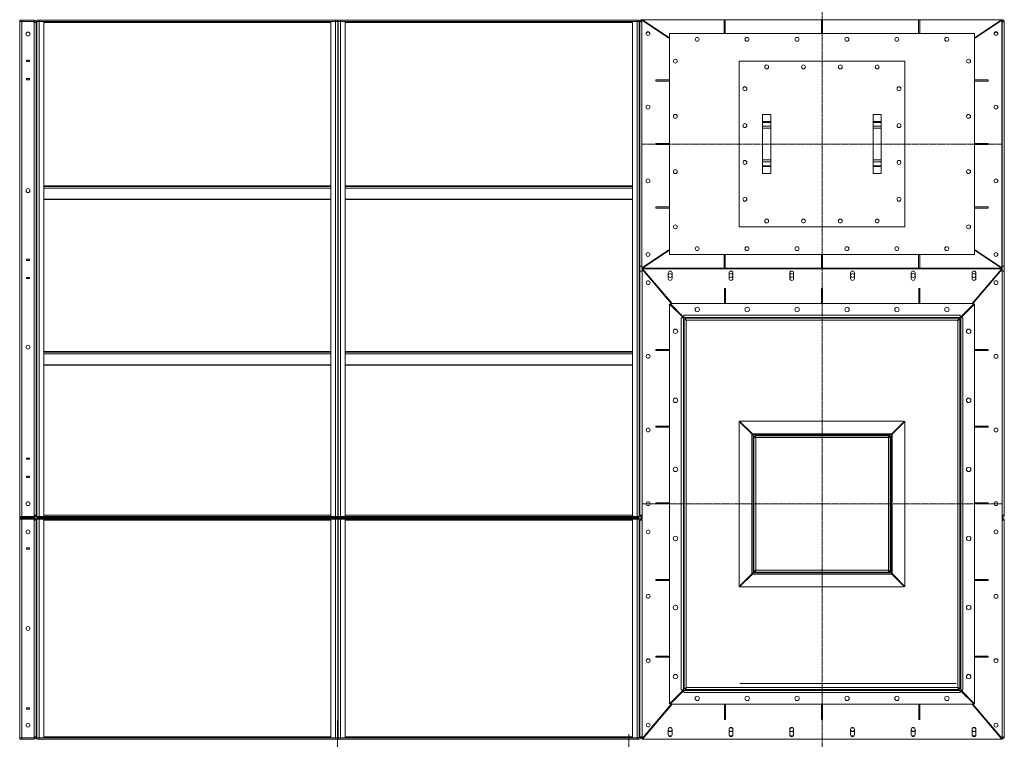
# Model space of a CAD drawing. Units: millimetres. Extents: x 0 to 29726, y -7 to 21000.
# Drawn here: x 4079 to 7645, y 12616 to 15221 of the extents above; entities that cross this region are included whole.
import ezdxf

# ---------------------------------------------------------------- set-up
doc = ezdxf.new("R2010")
doc.units = ezdxf.units.MM
doc.linetypes.add('K5LT_AXLED', pattern=[16, 11.5, -1.5, 1.5, -1.5])
doc.linetypes.add('K5LT_THIN', pattern=[0])
doc.layers.add('Системный слой (1)', color=7, linetype='Continuous', true_color=0x909090)

msp = doc.modelspace()

# ---------------------------------------------------------------- linework, layer by layer
at = {"layer": 'Системный слой (1)', "color": 30, "linetype": 'K5LT_AXLED', "lineweight": 18, "true_color": 0xff8000}
for p, q in [((6984.9, 12517.1), (6984.9, 17033.1)), ((6332.4, 14770.7), (7636.4, 14770.7)), ((6332.9, 13468.1), (7636.9, 13468.1)), ((5229.5, 9959.7), (5229.5, 12682.7)), ((6284.9, 8975.1), (6284.9, 12635.1))]:
    msp.add_line(p, q, dxfattribs=at)
at = {"layer": 'Системный слой (1)', "color": 7, "linetype": 'K5LT_THIN', "lineweight": 18}
for p, q in [((4078.9, 15219.1), (4078.9, 15215.1)), ((4078.9, 15219.1), (4086.9, 15219.1)), ((4078.9, 15215.1), (4086.9, 15215.1)), ((4078.9, 13423.1), (4078.9, 15215.1)), ((4086.9, 15215.1), (4078.9, 15215.1)), ((4086.9, 15219.1), (4086.9, 15215.1)), ((4130.9, 15219.1), (4086.9, 15219.1)), ((4086.9, 15215.1), (4086.9, 13423.1)), ((4130.9, 15215.1), (4086.9, 15215.1)), ((4130.9, 15219.1), (4130.9, 15215.1)), ((4130.9, 15211.1), (4130.9, 15215.1)), ((4138.9, 15211.1), (4130.9, 15211.1)), ((4130.9, 13427.1), (4130.9, 15211.1)), ((4138.9, 13427.1), (4138.9, 15211.1)), ((4140.9, 15219.1), (4148.9, 15219.1)), ((4140.9, 15215.1), (4140.9, 15219.1)), ((4140.9, 13423.1), (4140.9, 15215.1)), ((4140.9, 15215.1), (4148.9, 15215.1)), ((4148.9, 15215.1), (4140.9, 15215.1)), ((4148.9, 15219.1), (5222.9, 15219.1)), ((4148.9, 15215.1), (4148.9, 15219.1)), ((4148.9, 15215.1), (4165.9, 15215.1)), ((4148.9, 13423.1), (4148.9, 15215.1)), ((4148.9, 15215.1), (5222.9, 15215.1)), ((4165.9, 13423.1), (4165.9, 15215.1)), ((5205.9, 15211.1), (4165.9, 15211.1)), ((5205.9, 13423.1), (5205.9, 15215.1)), ((5205.9, 15215.1), (5222.9, 15215.1)), ((5222.9, 15219.1), (5230.9, 15219.1)), ((5222.9, 15215.1), (5222.9, 15219.1)), ((5222.9, 15215.1), (5230.9, 15215.1)), ((5230.9, 15215.1), (5222.9, 15215.1)), ((5222.9, 13423.1), (5222.9, 15215.1)), ((5230.9, 15215.1), (5230.9, 15219.1)), ((5230.9, 13423.1), (5230.9, 15215.1)), ((5232.9, 15215.1), (5232.9, 15219.1)), ((5232.9, 15219.1), (5240.9, 15219.1)), ((5240.9, 15215.1), (5232.9, 15215.1)), ((5232.9, 13423.1), (5232.9, 15215.1)), ((5232.9, 15215.1), (5240.9, 15215.1)), ((5232.9, 15211.1), (5232.9, 15215.1)), ((5232.9, 13427.1), (5232.9, 15211.1)), ((5240.9, 15219.1), (6314.9, 15219.1)), ((5240.9, 15215.1), (5240.9, 15219.1)), ((5240.9, 15215.1), (6314.9, 15215.1)), ((5240.9, 13423.1), (5240.9, 15215.1)), ((5240.9, 15215.1), (5257.9, 15215.1)), ((5257.9, 13423.1), (5257.9, 15215.1)), ((6297.9, 15211.1), (5257.9, 15211.1)), ((6297.9, 15215.1), (6314.9, 15215.1)), ((6297.9, 13423.1), (6297.9, 15215.1)), ((6314.9, 15215.1), (6314.9, 15219.1)), ((6314.9, 15219.1), (6322.9, 15219.1)), ((6314.9, 13423.1), (6314.9, 15215.1)), ((6314.9, 15215.1), (6322.9, 15215.1)), ((6322.9, 15215.1), (6314.9, 15215.1)), ((6322.9, 15215.1), (6322.9, 15219.1)), ((6322.9, 13423.1), (6322.9, 15215.1)), ((6324.4, 15213.1), (6324.4, 14329.1)), ((6332.4, 15213.1), (6324.4, 15213.1)), ((6332.4, 15221.1), (6332.4, 15219.9)), ((6332.4, 15221.1), (6334.2, 15221.1)), ((6332.4, 15219.9), (6432.4, 15153.2)), ((6332.4, 14322.3), (6332.4, 15219.9)), ((6432.4, 15155.6), (6334.2, 15221.1)), ((6334.2, 15221.1), (6630.4, 15221.1)), ((6340.2, 15217.1), (6336.6, 15217.1)), ((6336.6, 15217.1), (6340.2, 15217.1)), ((6376.4, 15192.9), (6376.4, 15190.5)), ((6630.4, 15221.1), (6634.4, 15221.1)), ((6630.4, 15221.1), (6630.4, 15171.1)), ((6634.4, 15221.1), (6634.4, 15171.1)), ((6634.4, 15221.1), (6982.4, 15221.1)), ((6982.4, 15221.1), (6986.4, 15221.1)), ((6982.4, 15221.1), (6982.4, 15171.1)), ((6986.4, 15221.1), (6986.4, 15171.1)), ((6986.4, 15221.1), (7334.4, 15221.1)), ((7334.4, 15221.1), (7338.4, 15221.1)), ((7334.4, 15221.1), (7334.4, 15171.1)), ((7338.4, 15221.1), (7338.4, 15171.1)), ((7338.4, 15221.1), (7634.6, 15221.1)), ((7634.6, 15221.1), (7536.4, 15155.6)), ((7636.4, 15219.9), (7536.4, 15153.2)), ((7592.9, 15193.2), (7592.9, 15190.8)), ((7632.2, 15217.1), (7628.6, 15217.1)), ((7628.6, 15217.1), (7632.2, 15217.1)), ((7636.9, 15221.1), (7634.6, 15221.1)), ((7636.4, 14322.3), (7636.4, 15219.9)), ((7636.9, 15217.1), (7636.4, 15217.1)), ((7636.4, 15217.1), (7636.9, 15217.1)), ((7636.9, 15221.1), (7636.9, 15217.1)), ((7636.9, 15217.1), (7636.9, 15213.1)), ((7636.9, 14329.1), (7636.9, 15213.1)), ((7636.9, 15213.1), (7644.9, 15213.1)), ((7644.9, 15213.1), (7644.9, 14329.1)), ((7644.9, 13427.1), (7644.9, 15211.1)), ((6384.4, 15185.2), (6384.4, 15187.6)), ((6384.9, 15187.3), (6384.9, 15184.9)), ((7536.4, 15171.1), (6432.4, 15171.1)), ((6432.4, 15171.1), (6432.4, 14371.1)), ((7536.4, 14371.1), (7536.4, 15171.1)), ((7584.9, 15187.9), (7584.9, 15185.5)), ((7584.9, 15185.5), (7584.9, 15187.9)), ((4140.9, 15118.1), (4138.9, 15118.1)), ((4103.6, 15074.3), (4103.6, 15069.8)), ((4114.1, 15074.3), (4103.6, 15074.3)), ((4103.6, 15069.8), (4114.1, 15069.8)), ((4103.9, 15074.3), (4103.9, 15069.8)), ((4104.2, 15074.3), (4104.2, 15069.8)), ((4114.1, 15069.8), (4114.1, 15074.3)), ((7284.4, 15071.1), (6684.4, 15071.1)), ((6684.4, 15071.1), (6684.4, 14471.1)), ((7284.4, 14471.1), (7284.4, 15071.1)), ((4114.1, 15008.3), (4103.6, 15008.3)), ((4103.6, 15008.3), (4103.6, 15003.8)), ((4103.6, 15003.8), (4114.1, 15003.8)), ((4103.9, 15008.3), (4103.9, 15003.8)), ((4104.2, 15008.3), (4104.2, 15003.8)), ((4114.1, 15003.8), (4114.1, 15008.3)), ((6382.4, 15003.1), (6382.4, 14999.1)), ((6382.4, 15003.1), (6432.4, 15003.1)), ((6382.4, 14999.1), (6432.4, 14999.1)), ((7586.4, 15003.1), (7536.4, 15003.1)), ((7586.4, 14999.1), (7536.4, 14999.1)), ((7586.4, 15003.1), (7586.4, 14999.1)), ((6769.4, 14853), (6769.4, 14878.4)), ((6769.4, 14878.4), (6799.4, 14878.4)), ((6799.4, 14853), (6799.4, 14878.4)), ((7169.4, 14853), (7169.4, 14878.4)), ((7199.4, 14878.4), (7169.4, 14878.4)), ((7199.4, 14853), (7199.4, 14878.4)), ((6769.4, 14849.5), (6769.4, 14853)), ((6769.4, 14853), (6799.4, 14853)), ((6769.4, 14835.7), (6769.4, 14849.5)), ((6769.4, 14849.5), (6799.4, 14849.5)), ((6769.4, 14828.7), (6769.4, 14835.7)), ((6769.4, 14835.7), (6799.4, 14835.7)), ((6799.4, 14849.5), (6799.4, 14853)), ((6799.4, 14835.7), (6799.4, 14849.5)), ((6799.4, 14828.7), (6799.4, 14835.7)), ((7169.4, 14849.5), (7169.4, 14853)), ((7199.4, 14853), (7169.4, 14853)), ((7169.4, 14835.7), (7169.4, 14849.5)), ((7199.4, 14849.5), (7169.4, 14849.5)), ((7169.4, 14828.7), (7169.4, 14835.7)), ((7199.4, 14835.7), (7169.4, 14835.7)), ((7199.4, 14849.5), (7199.4, 14853)), ((7199.4, 14835.7), (7199.4, 14849.5)), ((7199.4, 14828.7), (7199.4, 14835.7)), ((6769.4, 14713.4), (6769.4, 14828.7)), ((6769.4, 14828.7), (6799.4, 14828.7)), ((6799.4, 14713.4), (6799.4, 14828.7)), ((7169.4, 14713.4), (7169.4, 14828.7)), ((7199.4, 14828.7), (7169.4, 14828.7)), ((7199.4, 14713.4), (7199.4, 14828.7)), ((6382.4, 14773.1), (6382.4, 14769.1)), ((6382.4, 14773.1), (6432.4, 14773.1)), ((6382.4, 14769.1), (6432.4, 14769.1)), ((7586.4, 14773.1), (7536.4, 14773.1)), ((7586.4, 14769.1), (7536.4, 14769.1)), ((7586.4, 14773.1), (7586.4, 14769.1)), ((6769.4, 14706.4), (6769.4, 14713.4)), ((6769.4, 14713.4), (6799.4, 14713.4)), ((6769.4, 14692.6), (6769.4, 14706.4)), ((6769.4, 14706.4), (6799.4, 14706.4)), ((6769.4, 14689.1), (6769.4, 14692.6)), ((6769.4, 14692.6), (6799.4, 14692.6)), ((6799.4, 14706.4), (6799.4, 14713.4)), ((6799.4, 14692.6), (6799.4, 14706.4)), ((6799.4, 14689.1), (6799.4, 14692.6)), ((7169.4, 14706.4), (7169.4, 14713.4)), ((7199.4, 14713.4), (7169.4, 14713.4)), ((7169.4, 14692.6), (7169.4, 14706.4)), ((7199.4, 14706.4), (7169.4, 14706.4)), ((7169.4, 14689.1), (7169.4, 14692.6)), ((7199.4, 14692.6), (7169.4, 14692.6)), ((7199.4, 14706.4), (7199.4, 14713.4)), ((7199.4, 14692.6), (7199.4, 14706.4)), ((7199.4, 14689.1), (7199.4, 14692.6)), ((6769.4, 14663.7), (6769.4, 14689.1)), ((6769.4, 14689.1), (6799.4, 14689.1)), ((6769.4, 14663.7), (6799.4, 14663.7)), ((6799.4, 14663.7), (6799.4, 14689.1)), ((7169.4, 14663.7), (7169.4, 14689.1)), ((7199.4, 14689.1), (7169.4, 14689.1)), ((7199.4, 14663.7), (7169.4, 14663.7)), ((7199.4, 14663.7), (7199.4, 14689.1)), ((5205.9, 14619.9), (4165.9, 14619.9)), ((5205.9, 14618.7), (4165.9, 14618.7)), ((5205.9, 14616.9), (4165.9, 14616.9)), ((5205.9, 14611.4), (4165.9, 14611.4)), ((6297.9, 14619.9), (5257.9, 14619.9)), ((6297.9, 14618.7), (5257.9, 14618.7)), ((6297.9, 14616.9), (5257.9, 14616.9)), ((6297.9, 14611.4), (5257.9, 14611.4)), ((5205.9, 14571.7), (4165.9, 14571.7)), ((5205.9, 14569.9), (4165.9, 14569.9)), ((6297.9, 14571.7), (5257.9, 14571.7)), ((6297.9, 14569.9), (5257.9, 14569.9)), ((6382.4, 14543.1), (6382.4, 14539.1)), ((6382.4, 14543.1), (6432.4, 14543.1)), ((6382.4, 14539.1), (6432.4, 14539.1)), ((7586.4, 14543.1), (7536.4, 14543.1)), ((7586.4, 14539.1), (7536.4, 14539.1)), ((7586.4, 14543.1), (7586.4, 14539.1)), ((6684.4, 14471.1), (7284.4, 14471.1)), ((6432.4, 14388.9), (6332.4, 14322.3)), ((6432.4, 14386.5), (6334.2, 14321.1)), ((6432.4, 14371.1), (7536.4, 14371.1)), ((6630.4, 14321.1), (6630.4, 14371.1)), ((6634.4, 14321.1), (6634.4, 14371.1)), ((6982.4, 14321.1), (6982.4, 14371.1)), ((6986.4, 14321.1), (6986.4, 14371.1)), ((7334.4, 14321.1), (7334.4, 14371.1)), ((7338.4, 14321.1), (7338.4, 14371.1)), ((7536.4, 14388.9), (7636.4, 14322.3)), ((7634.6, 14321.1), (7536.4, 14386.5)), ((4103.6, 14354.3), (4103.6, 14349.8)), ((4114.1, 14354.3), (4103.6, 14354.3)), ((4103.6, 14349.8), (4114.1, 14349.8)), ((4103.9, 14354.3), (4103.9, 14349.8)), ((4104.2, 14354.3), (4104.2, 14349.8)), ((4114.1, 14349.8), (4114.1, 14354.3)), ((6376.4, 14351.6), (6376.4, 14349.2)), ((6384.4, 14354.5), (6384.4, 14356.9)), ((6384.9, 14357.2), (6384.9, 14354.8)), ((7584.9, 14356.6), (7584.9, 14354.2)), ((7584.9, 14354.2), (7584.9, 14356.6)), ((7592.9, 14351.3), (7592.9, 14348.9)), ((6324.4, 14329.1), (6332.4, 14329.1)), ((6324.9, 13427.1), (6324.9, 14326.3)), ((6324.9, 13427.1), (6324.9, 14311.1)), ((6324.9, 14311.1), (6332.9, 14311.1)), ((6332.4, 14321.1), (6332.4, 14322.3)), ((6334.2, 14321.1), (6332.4, 14321.1)), ((6332.9, 14319.1), (6332.9, 14321.1)), ((6332.9, 14319.1), (6332.9, 14317.5)), ((6334.2, 14319.1), (6332.9, 14319.1)), ((6332.9, 12618.6), (6332.9, 14317.5)), ((6332.9, 14317.5), (6438.9, 14193.1)), ((6334.2, 14321.1), (6630.4, 14321.1)), ((6334.2, 14319.1), (6441.6, 14193.1)), ((7635.6, 14319.1), (6334.2, 14319.1)), ((6335, 14315.1), (6337.6, 14315.1)), ((6337.6, 14315.1), (6335, 14315.1)), ((6336.6, 14325.1), (6340.2, 14325.1)), ((6340.2, 14325.1), (6336.6, 14325.1)), ((6376.9, 14319.1), (6376.9, 14321.1)), ((6384.9, 14321.1), (6384.9, 14319.1)), ((6427.9, 14304.1), (6427.9, 14284.1)), ((6441.9, 14284.1), (6441.9, 14304.1)), ((6634.4, 14321.1), (6630.4, 14321.1)), ((6634.4, 14321.1), (6982.4, 14321.1)), ((6647.9, 14304.1), (6647.9, 14284.1)), ((6661.9, 14284.1), (6661.9, 14304.1)), ((6867.9, 14304.1), (6867.9, 14284.1)), ((6881.9, 14284.1), (6881.9, 14304.1)), ((6986.4, 14321.1), (6982.4, 14321.1)), ((6986.4, 14321.1), (7334.4, 14321.1)), ((7087.9, 14304.1), (7087.9, 14284.1)), ((7101.9, 14284.1), (7101.9, 14304.1)), ((7307.9, 14304.1), (7307.9, 14284.1)), ((7321.9, 14284.1), (7321.9, 14304.1)), ((7338.4, 14321.1), (7334.4, 14321.1)), ((7338.4, 14321.1), (7634.6, 14321.1)), ((7527.9, 14304.1), (7527.9, 14284.1)), ((7528.2, 14193.1), (7635.6, 14319.1)), ((7636.9, 14317.5), (7530.8, 14193.1)), ((7541.9, 14284.1), (7541.9, 14304.1)), ((7584.9, 14319.1), (7584.9, 14321.1)), ((7592.9, 14319.1), (7592.9, 14321.1)), ((7628.6, 14325.1), (7632.2, 14325.1)), ((7632.2, 14325.1), (7628.6, 14325.1)), ((7634.8, 14315.1), (7632.2, 14315.1)), ((7632.2, 14315.1), (7634.8, 14315.1)), ((7634.6, 14321.1), (7636.9, 14321.1)), ((7635.6, 14319.1), (7636.9, 14319.1)), ((7636.4, 14325.1), (7636.9, 14325.1)), ((7636.9, 14325.1), (7636.4, 14325.1)), ((7636.9, 14329.1), (7636.9, 14325.1)), ((7644.9, 14329.1), (7636.9, 14329.1)), ((7636.9, 14321.1), (7636.9, 14325.1)), ((7636.9, 14319.1), (7636.9, 14321.1)), ((7636.9, 14319.1), (7636.9, 14317.5)), ((7636.9, 12618.6), (7636.9, 14317.5)), ((7644.9, 14311.1), (7636.9, 14311.1)), ((7644.9, 13427.1), (7644.9, 14311.1)), ((4114.1, 14288.3), (4103.6, 14288.3)), ((4103.6, 14288.3), (4103.6, 14283.8)), ((4103.6, 14283.8), (4114.1, 14283.8)), ((4103.9, 14288.3), (4103.9, 14283.8)), ((4104.2, 14288.3), (4104.2, 14283.8)), ((4114.1, 14283.8), (4114.1, 14288.3)), ((6376.9, 14265.9), (6376.9, 14269)), ((7592.9, 14265.9), (7592.9, 14269)), ((6384.9, 14259.6), (6384.9, 14256.5)), ((6384.9, 14259.6), (6384.9, 14256.5)), ((6634.9, 14248.1), (6630.9, 14248.1)), ((6630.9, 14248.1), (6630.9, 14193.1)), ((6634.9, 14248.1), (6634.9, 14193.1)), ((6986.9, 14248.1), (6982.9, 14248.1)), ((6982.9, 14248.1), (6982.9, 14193.1)), ((6986.9, 14248.1), (6986.9, 14193.1)), ((7338.9, 14248.1), (7334.9, 14248.1)), ((7334.9, 14248.1), (7334.9, 14193.1)), ((7338.9, 14248.1), (7338.9, 14193.1)), ((7584.9, 14259.6), (7584.9, 14256.5)), ((7584.9, 14259.6), (7584.9, 14256.5)), ((6434.2, 14193.1), (7535.6, 14193.1)), ((6484.2, 14143.1), (6434.2, 14193.1)), ((7535.6, 14193.1), (7485.6, 14143.1)), ((6432.9, 14191.5), (6432.9, 12744.6)), ((6482.9, 14141.5), (6432.9, 14191.5)), ((6466.4, 14160.8), (6482.9, 14141.5)), ((7486.9, 14141.5), (7536.9, 14191.5)), ((7503.4, 14160.8), (7486.9, 14141.5)), ((7536.9, 14191.5), (7536.9, 12744.6)), ((6474.9, 14141.3), (6474.9, 14141.5)), ((6474.9, 14141.5), (6482.9, 14141.5)), ((6482.9, 14141.3), (6474.9, 14141.3)), ((6474.9, 12794.8), (6474.9, 14141.3)), ((6482.9, 14141.3), (6482.9, 12794.8)), ((6484.4, 14151.1), (6484.2, 14151.1)), ((6484.2, 14151.1), (6484.2, 14143.1)), ((6484.4, 14143.1), (6484.4, 14151.1)), ((7485.4, 14151.1), (6484.4, 14151.1)), ((7485.4, 14143.1), (6484.4, 14143.1)), ((6484.4, 14143.1), (7485.4, 14143.1)), ((6485.9, 12799.1), (6485.9, 14137.1)), ((6491.2, 14134), (6485.9, 14137.1)), ((6485.9, 14137.1), (6488.9, 14137.1)), ((6488.9, 14140.1), (7480.9, 14140.1)), ((6488.9, 14140.1), (6491.9, 14134.7)), ((6488.9, 14137.1), (6488.9, 14140.1)), ((6488.9, 14137.1), (6491.9, 14134)), ((6491.9, 14134), (6488.9, 14137.1)), ((6491.1, 14133), (6491.2, 14134)), ((6492.4, 14132.4), (6491.1, 14133)), ((6491.2, 14134), (6491.9, 14134)), ((6491.8, 14133.2), (6491.9, 14134)), ((6492.5, 14132.4), (6491.8, 14133.2)), ((6491.9, 14134.7), (6493, 14134.8)), ((6491.9, 14134.7), (6491.9, 14134)), ((6491.9, 14134), (6493.2, 14133.9)), ((6492.9, 14132.5), (6492.4, 14132.4)), ((6492.9, 14132.5), (6492.9, 12803.6)), ((6493, 14134.8), (6493.5, 14133.6)), ((6493.2, 14133.9), (6493.5, 14133.4)), ((6493.5, 14133.6), (6493.4, 14133.1)), ((7476.3, 14133.1), (6493.4, 14133.1)), ((7476.2, 14133.6), (7476.9, 14134.9)), ((7476.3, 14133.1), (7476.2, 14133.6)), ((7476.3, 14133.4), (7477, 14134.1)), ((7476.9, 14134.9), (7477.8, 14134.7)), ((7476.9, 12803.6), (7476.9, 14132.5)), ((7477.4, 14132.4), (7476.9, 14132.5)), ((7477, 14134.1), (7477.8, 14134)), ((7477.7, 14132.7), (7477.3, 14132.4)), ((7478.6, 14133), (7477.4, 14132.4)), ((7477.8, 14134), (7477.7, 14132.7)), ((7477.8, 14134.7), (7480.9, 14140.1)), ((7477.8, 14134), (7480.9, 14137.1)), ((7480.9, 14137.1), (7477.8, 14134)), ((7477.8, 14134.7), (7477.8, 14134)), ((7478.5, 14134), (7477.8, 14134)), ((7483.9, 14137.1), (7478.5, 14134)), ((7478.5, 14134), (7478.6, 14133)), ((7480.9, 14140.1), (7480.9, 14137.1)), ((7480.9, 14137.1), (7483.9, 14137.1)), ((7483.9, 14137.1), (7483.9, 12799.1)), ((7485.4, 14151.1), (7485.4, 14143.1)), ((7485.6, 14151.1), (7485.4, 14151.1)), ((7485.6, 14143.1), (7485.6, 14151.1)), ((7494.9, 14141.5), (7486.9, 14141.5)), ((7486.9, 12794.8), (7486.9, 14141.3)), ((7486.9, 14141.3), (7494.9, 14141.3)), ((7486.9, 14141.3), (7486.9, 12794.8)), ((7494.9, 14141.3), (7494.9, 14141.5)), ((7494.9, 12794.8), (7494.9, 14141.3)), ((4165.9, 14019.9), (5205.9, 14019.9)), ((4165.9, 14018.7), (5205.9, 14018.7)), ((4165.9, 14016.9), (5205.9, 14016.9)), ((5257.9, 14019.9), (6297.9, 14019.9)), ((5257.9, 14018.7), (6297.9, 14018.7)), ((5257.9, 14016.9), (6297.9, 14016.9)), ((6382.9, 14027.1), (6382.9, 14023.1)), ((6382.9, 14027.1), (6432.9, 14027.1)), ((6382.9, 14023.1), (6432.9, 14023.1)), ((7586.9, 14027.1), (7536.9, 14027.1)), ((7586.9, 14023.1), (7536.9, 14023.1)), ((7586.9, 14023.1), (7586.9, 14027.1)), ((4165.9, 14011.4), (5205.9, 14011.4)), ((5257.9, 14011.4), (6297.9, 14011.4)), ((4165.9, 13971.7), (5205.9, 13971.7)), ((4165.9, 13969.9), (5205.9, 13969.9)), ((5257.9, 13971.7), (6297.9, 13971.7)), ((5257.9, 13969.9), (6297.9, 13969.9)), ((6684.9, 13169.5), (6684.9, 13766.6)), ((6732.5, 13719.1), (6684.9, 13766.6)), ((7283.5, 13768.1), (6686.3, 13768.1)), ((6733.9, 13720.5), (6686.3, 13768.1)), ((7283.5, 13768.1), (7235.9, 13720.5)), ((7237.3, 13719.1), (7284.9, 13766.6)), ((7284.9, 13169.5), (7284.9, 13766.6)), ((6382.9, 13749.6), (6382.9, 13745.6)), ((6382.9, 13749.6), (6432.9, 13749.6)), ((6382.9, 13745.6), (6432.9, 13745.6)), ((7586.9, 13749.6), (7536.9, 13749.6)), ((7586.9, 13745.6), (7536.9, 13745.6)), ((7586.9, 13745.6), (7586.9, 13749.6)), ((6730.9, 13718.1), (6730.9, 13719.1)), ((6730.9, 13719.1), (6732.5, 13719.1)), ((6730.9, 13718.1), (6734.9, 13718.1)), ((6730.9, 13218.1), (6730.9, 13718.1)), ((6734.9, 13720.1), (6732.9, 13720.1)), ((6732.9, 13720.1), (6732.9, 13718.1)), ((6734.9, 13722.1), (6733.9, 13722.1)), ((6733.9, 13722.1), (6733.9, 13720.5)), ((6734.9, 13722.1), (6734.9, 13718.1)), ((7234.9, 13722.1), (6734.9, 13722.1)), ((6734.9, 13718.1), (6734.9, 13218.1)), ((6734.9, 13718.1), (6734.9, 13218.1)), ((6734.9, 13718.1), (7234.9, 13718.1)), ((6737.9, 13224.1), (6737.9, 13712.1)), ((6743.2, 13709), (6737.9, 13712.1)), ((6737.9, 13712.1), (6740.9, 13712.1)), ((6740.9, 13715.1), (7228.9, 13715.1)), ((6740.9, 13715.1), (6743.9, 13709.7)), ((6740.9, 13712.1), (6740.9, 13715.1)), ((6740.9, 13712.1), (6743.9, 13709)), ((6743.9, 13709), (6740.9, 13712.1)), ((6743.1, 13708), (6743.2, 13709)), ((6744.4, 13707.4), (6743.1, 13708)), ((6743.2, 13709), (6743.9, 13709)), ((6743.8, 13708.2), (6743.9, 13709)), ((6744.5, 13707.4), (6743.8, 13708.2)), ((6743.9, 13709.7), (6745, 13709.8)), ((6743.9, 13709.7), (6743.9, 13709)), ((6743.9, 13709), (6745.2, 13708.9)), ((6744.9, 13707.5), (6744.4, 13707.4)), ((6744.9, 13707.5), (6744.9, 13228.6)), ((6745, 13709.8), (6745.5, 13708.6)), ((6745.2, 13708.9), (6745.5, 13708.4)), ((6745.5, 13708.6), (6745.4, 13708.1)), ((7224.3, 13708.1), (6745.4, 13708.1)), ((7224.2, 13708.6), (7224.9, 13709.9)), ((7224.3, 13708.1), (7224.2, 13708.6)), ((7224.3, 13708.4), (7225, 13709.1)), ((7224.9, 13709.9), (7225.8, 13709.7)), ((7224.9, 13228.6), (7224.9, 13707.5)), ((7225.4, 13707.4), (7224.9, 13707.5)), ((7225, 13709.1), (7225.8, 13709)), ((7225.7, 13707.7), (7225.3, 13707.4)), ((7226.6, 13708), (7225.4, 13707.4)), ((7225.8, 13709), (7225.7, 13707.7)), ((7225.8, 13709.7), (7228.9, 13715.1)), ((7225.8, 13709), (7228.9, 13712.1)), ((7228.9, 13712.1), (7225.8, 13709)), ((7225.8, 13709.7), (7225.8, 13709)), ((7226.5, 13709), (7225.8, 13709)), ((7231.9, 13712.1), (7226.5, 13709)), ((7226.5, 13709), (7226.6, 13708)), ((7228.9, 13715.1), (7228.9, 13712.1)), ((7228.9, 13712.1), (7231.9, 13712.1)), ((7231.9, 13712.1), (7231.9, 13224.1)), ((7234.9, 13718.1), (7234.9, 13722.1)), ((7235.9, 13722.1), (7234.9, 13722.1)), ((7236.9, 13720.1), (7234.9, 13720.1)), ((7238.9, 13718.1), (7234.9, 13718.1)), ((7234.9, 13718.1), (7234.9, 13218.1)), ((7235.9, 13720.5), (7235.9, 13722.1)), ((7236.9, 13718.1), (7236.9, 13720.1)), ((7238.9, 13719.1), (7237.3, 13719.1)), ((7238.9, 13718.1), (7238.9, 13719.1)), ((7238.9, 13218.1), (7238.9, 13718.1)), ((4103.6, 13634.3), (4103.6, 13629.8)), ((4114.1, 13634.3), (4103.6, 13634.3)), ((4103.6, 13629.8), (4114.1, 13629.8)), ((4103.9, 13634.3), (4103.9, 13629.8)), ((4104.2, 13634.3), (4104.2, 13629.8)), ((4114.1, 13629.8), (4114.1, 13634.3)), ((4114.1, 13568.3), (4103.6, 13568.3)), ((4103.6, 13568.3), (4103.6, 13563.8)), ((4103.6, 13563.8), (4114.1, 13563.8)), ((4103.9, 13568.3), (4103.9, 13563.8)), ((4104.2, 13568.3), (4104.2, 13563.8)), ((4114.1, 13563.8), (4114.1, 13568.3)), ((4138.9, 13520.1), (4140.9, 13520.1)), ((6382.9, 13472.1), (6382.9, 13468.1)), ((6382.9, 13472.1), (6432.9, 13472.1)), ((6382.9, 13468.1), (6432.9, 13468.1)), ((7586.9, 13472.1), (7536.9, 13472.1)), ((7586.9, 13468.1), (7536.9, 13468.1)), ((7586.9, 13468.1), (7586.9, 13472.1)), ((4078.9, 13423.1), (4086.9, 13423.1)), ((4078.9, 13419.1), (4078.9, 13423.1)), ((4086.9, 13423.1), (4078.9, 13423.1)), ((4086.9, 13419.1), (4078.9, 13419.1)), ((4078.9, 13417.1), (4078.9, 13413.1)), ((4078.9, 13417.1), (4086.9, 13417.1)), ((4086.9, 13413.1), (4078.9, 13413.1)), ((4078.9, 12621.1), (4078.9, 13413.1)), ((4078.9, 13413.1), (4086.9, 13413.1)), ((4078.9, 13413.1), (4078.9, 12621.1)), ((4086.9, 13419.1), (4086.9, 13423.1)), ((4086.9, 13423.1), (4130.9, 13423.1)), ((4086.9, 13423.1), (4130.9, 13423.1)), ((4086.9, 13419.1), (4130.9, 13419.1)), ((4130.9, 13417.1), (4086.9, 13417.1)), ((4086.9, 13417.1), (4086.9, 13413.1)), ((4130.9, 13413.1), (4086.9, 13413.1)), ((4086.9, 13413.1), (4086.9, 12621.1)), ((4130.9, 13423.1), (4130.9, 13427.1)), ((4138.9, 13427.1), (4130.9, 13427.1)), ((4130.9, 13419.1), (4130.9, 13423.1)), ((4130.9, 13417.1), (4130.9, 13413.1)), ((4130.9, 13409.1), (4130.9, 13413.1)), ((4130.9, 12625.1), (4130.9, 13409.1)), ((4138.9, 13409.1), (4130.9, 13409.1)), ((4138.9, 12625.1), (4138.9, 13409.1)), ((4140.9, 13423.1), (4140.9, 13419.1)), ((4140.9, 13423.1), (4148.9, 13423.1)), ((4140.9, 13423.1), (4148.9, 13423.1)), ((4148.9, 13419.1), (4140.9, 13419.1)), ((4140.9, 13417.1), (4148.9, 13417.1)), ((4140.9, 13413.1), (4140.9, 13417.1)), ((4148.9, 13413.1), (4140.9, 13413.1)), ((4140.9, 12621.1), (4140.9, 13413.1)), ((4140.9, 13413.1), (4148.9, 13413.1)), ((5222.9, 13423.1), (4148.9, 13423.1)), ((4148.9, 13423.1), (4165.9, 13423.1)), ((4148.9, 13423.1), (4148.9, 13419.1)), ((5222.9, 13419.1), (4148.9, 13419.1)), ((4148.9, 13413.1), (4148.9, 13417.1)), ((4148.9, 13417.1), (5222.9, 13417.1)), ((4148.9, 12621.1), (4148.9, 13413.1)), ((4148.9, 13413.1), (4165.9, 13413.1)), ((4148.9, 13413.1), (5222.9, 13413.1)), ((4165.9, 13427.1), (5205.9, 13427.1)), ((4165.9, 12621.1), (4165.9, 13413.1)), ((5205.9, 13409.1), (4165.9, 13409.1)), ((5205.9, 13423.1), (5222.9, 13423.1)), ((5205.9, 12621.1), (5205.9, 13413.1)), ((5205.9, 13413.1), (5222.9, 13413.1)), ((5222.9, 13423.1), (5230.9, 13423.1)), ((5222.9, 13423.1), (5222.9, 13419.1)), ((5222.9, 13423.1), (5230.9, 13423.1)), ((5230.9, 13419.1), (5222.9, 13419.1)), ((5222.9, 13413.1), (5222.9, 13417.1)), ((5222.9, 13417.1), (5230.9, 13417.1)), ((5222.9, 12621.1), (5222.9, 13413.1)), ((5222.9, 13413.1), (5230.9, 13413.1)), ((5230.9, 13413.1), (5222.9, 13413.1)), ((5230.9, 13423.1), (5230.9, 13419.1)), ((5230.9, 13413.1), (5230.9, 13417.1)), ((5230.9, 12621.1), (5230.9, 13413.1)), ((5232.9, 13423.1), (5232.9, 13427.1)), ((5232.9, 13423.1), (5240.9, 13423.1)), ((5232.9, 13423.1), (5240.9, 13423.1)), ((5232.9, 13423.1), (5232.9, 13419.1)), ((5240.9, 13419.1), (5232.9, 13419.1)), ((5232.9, 13413.1), (5232.9, 13417.1)), ((5232.9, 13417.1), (5240.9, 13417.1)), ((5240.9, 13413.1), (5232.9, 13413.1)), ((5232.9, 12621.1), (5232.9, 13413.1)), ((5232.9, 13413.1), (5240.9, 13413.1)), ((6314.9, 13423.1), (5240.9, 13423.1)), ((5240.9, 13423.1), (5257.9, 13423.1)), ((5240.9, 13423.1), (5240.9, 13419.1)), ((6314.9, 13419.1), (5240.9, 13419.1)), ((5240.9, 13413.1), (5240.9, 13417.1)), ((5240.9, 13417.1), (6314.9, 13417.1)), ((5240.9, 12621.1), (5240.9, 13413.1)), ((5240.9, 13413.1), (6314.9, 13413.1)), ((5240.9, 13413.1), (5257.9, 13413.1)), ((5257.9, 13427.1), (6297.9, 13427.1)), ((5257.9, 12621.1), (5257.9, 13413.1)), ((6297.9, 13409.1), (5257.9, 13409.1)), ((6297.9, 13423.1), (6314.9, 13423.1)), ((6297.9, 13413.1), (6314.9, 13413.1)), ((6297.9, 12621.1), (6297.9, 13413.1)), ((6314.9, 13423.1), (6322.9, 13423.1)), ((6314.9, 13423.1), (6314.9, 13419.1)), ((6314.9, 13423.1), (6322.9, 13423.1)), ((6322.9, 13419.1), (6314.9, 13419.1)), ((6314.9, 13413.1), (6314.9, 13417.1)), ((6314.9, 13417.1), (6322.9, 13417.1)), ((6322.9, 13413.1), (6314.9, 13413.1)), ((6314.9, 13413.1), (6322.9, 13413.1)), ((6314.9, 12621.1), (6314.9, 13413.1)), ((6322.9, 13423.1), (6322.9, 13419.1)), ((6322.9, 13413.1), (6322.9, 13417.1)), ((6322.9, 12621.1), (6322.9, 13413.1)), ((6332.9, 13427.1), (6324.9, 13427.1)), ((6324.9, 12625.1), (6324.9, 13409.1)), ((6324.9, 13409.1), (6324.9, 12625.1)), ((6332.9, 13409.1), (6324.9, 13409.1)), ((7636.9, 13427.1), (7644.9, 13427.1)), ((7636.9, 13409.1), (7644.9, 13409.1)), ((7644.9, 13409.1), (7644.9, 12625.1)), ((7644.9, 12625.1), (7644.9, 13409.1)), ((4103.3, 13309.6), (4103.3, 13304.6)), ((4114.3, 13309.6), (4103.3, 13309.6)), ((4103.3, 13304.6), (4114.3, 13304.6)), ((4114.3, 13304.6), (4114.3, 13309.6)), ((6382.9, 13194.6), (6382.9, 13190.6)), ((6382.9, 13194.6), (6432.9, 13194.6)), ((6684.9, 13169.5), (6732.5, 13217.1)), ((6733.9, 13215.6), (6686.3, 13168.1)), ((6734.9, 13218.1), (6730.9, 13218.1)), ((6730.9, 13217.1), (6730.9, 13218.1)), ((6732.5, 13217.1), (6730.9, 13217.1)), ((6732.9, 13218.1), (6732.9, 13216.1)), ((6732.9, 13216.1), (6734.9, 13216.1)), ((6733.9, 13214.1), (6733.9, 13215.6)), ((6734.9, 13214.1), (6733.9, 13214.1)), ((6734.9, 13218.1), (7234.9, 13218.1)), ((6734.9, 13214.1), (6734.9, 13218.1)), ((6734.9, 13218.1), (7234.9, 13218.1)), ((7234.9, 13214.1), (6734.9, 13214.1)), ((6737.9, 13224.1), (6743.2, 13227.1)), ((6740.9, 13224.1), (6737.9, 13224.1)), ((6743.9, 13227.1), (6740.9, 13224.1)), ((6740.9, 13224.1), (6743.9, 13227.1)), ((6743.9, 13226.4), (6740.9, 13221.1)), ((6740.9, 13221.1), (6740.9, 13224.1)), ((7228.9, 13221.1), (6740.9, 13221.1)), ((6743.1, 13228.1), (6744.4, 13228.7)), ((6743.2, 13227.1), (6743.1, 13228.1)), ((6743.2, 13227.1), (6743.9, 13227.1)), ((6743.9, 13227.1), (6744, 13228.4)), ((6743.9, 13226.4), (6743.9, 13227.1)), ((6744.8, 13227), (6743.9, 13227.1)), ((6744.9, 13226.3), (6743.9, 13226.4)), ((6744, 13228.4), (6744.5, 13228.7)), ((6744.4, 13228.7), (6744.9, 13228.6)), ((6745.5, 13227.7), (6744.8, 13227)), ((6745.5, 13227.5), (6744.9, 13226.3)), ((6745.4, 13228.1), (7224.3, 13228.1)), ((6745.4, 13228.1), (6745.5, 13227.5)), ((7224.2, 13227.5), (7224.3, 13228.1)), ((7224.8, 13226.3), (7224.2, 13227.5)), ((7224.5, 13227.2), (7224.3, 13227.7)), ((7225.8, 13227.1), (7224.5, 13227.2)), ((7225.8, 13226.4), (7224.8, 13226.3)), ((7224.9, 13228.6), (7225.4, 13228.7)), ((7225.3, 13228.7), (7225.9, 13228)), ((7225.4, 13228.7), (7226.7, 13228.1)), ((7225.9, 13228), (7225.8, 13227.1)), ((7225.8, 13226.4), (7225.8, 13227.1)), ((7226.5, 13227.1), (7225.8, 13227.1)), ((7225.8, 13227.1), (7228.9, 13224.1)), ((7228.9, 13224.1), (7225.8, 13227.1)), ((7228.9, 13221.1), (7225.8, 13226.4)), ((7226.7, 13228.1), (7226.5, 13227.1)), ((7226.5, 13227.1), (7231.9, 13224.1)), ((7231.9, 13224.1), (7228.9, 13224.1)), ((7228.9, 13224.1), (7228.9, 13221.1)), ((7234.9, 13218.1), (7238.9, 13218.1)), ((7234.9, 13218.1), (7234.9, 13214.1)), ((7234.9, 13216.1), (7236.9, 13216.1)), ((7235.9, 13214.1), (7234.9, 13214.1)), ((7235.9, 13215.6), (7235.9, 13214.1)), ((7283.5, 13168.1), (7235.9, 13215.6)), ((7236.9, 13216.1), (7236.9, 13218.1)), ((7237.3, 13217.1), (7238.9, 13217.1)), ((7284.9, 13169.5), (7237.3, 13217.1)), ((7238.9, 13217.1), (7238.9, 13218.1)), ((7586.9, 13194.6), (7536.9, 13194.6)), ((7586.9, 13190.6), (7586.9, 13194.6)), ((6382.9, 13190.6), (6432.9, 13190.6)), ((7283.5, 13168.1), (6686.3, 13168.1)), ((7586.9, 13190.6), (7536.9, 13190.6)), ((6382.9, 12917.1), (6382.9, 12913.1)), ((6382.9, 12917.1), (6432.9, 12917.1)), ((6382.9, 12913.1), (6432.9, 12913.1)), ((7586.9, 12917.1), (7536.9, 12917.1)), ((7586.9, 12913.1), (7536.9, 12913.1)), ((7586.9, 12913.1), (7586.9, 12917.1)), ((6485.9, 12799.1), (6491.2, 12802.1)), ((6491.9, 12802.1), (6488.9, 12799.1)), ((6488.9, 12799.1), (6491.9, 12802.1)), ((6491.1, 12803.1), (6492.4, 12803.7)), ((6491.2, 12802.1), (6491.1, 12803.1)), ((6491.2, 12802.1), (6491.9, 12802.1)), ((6491.9, 12802.1), (6492, 12803.4)), ((6491.9, 12801.4), (6491.9, 12802.1)), ((6492.8, 12802), (6491.9, 12802.1)), ((6492, 12803.4), (6492.5, 12803.7)), ((6492.4, 12803.7), (6492.9, 12803.6)), ((6493.5, 12802.7), (6492.8, 12802)), ((6493.5, 12802.5), (6492.9, 12801.3)), ((6493.4, 12803.1), (7476.3, 12803.1)), ((6493.4, 12803.1), (6493.5, 12802.5)), ((6687.4, 12817.7), (7470.3, 12817.7)), ((7476.2, 12802.5), (7476.3, 12803.1)), ((7476.8, 12801.3), (7476.2, 12802.5)), ((7476.5, 12802.2), (7476.3, 12802.7)), ((7477.8, 12802.1), (7476.5, 12802.2)), ((7476.9, 12803.6), (7477.4, 12803.7)), ((7477.3, 12803.7), (7477.9, 12803)), ((7477.4, 12803.7), (7478.7, 12803.1)), ((7477.9, 12803), (7477.8, 12802.1)), ((7477.8, 12801.4), (7477.8, 12802.1)), ((7478.5, 12802.1), (7477.8, 12802.1)), ((7477.8, 12802.1), (7480.9, 12799.1)), ((7480.9, 12799.1), (7477.8, 12802.1)), ((7478.7, 12803.1), (7478.5, 12802.1)), ((7478.5, 12802.1), (7483.9, 12799.1)), ((6432.9, 12744.6), (6482.9, 12794.6)), ((6484.2, 12793.1), (6434.2, 12743.1)), ((6482.9, 12794.6), (6466.4, 12775.3)), ((6474.9, 12794.8), (6482.9, 12794.8)), ((6474.9, 12794.6), (6474.9, 12794.8)), ((6482.9, 12794.6), (6474.9, 12794.6)), ((6484.2, 12785.1), (6484.2, 12793.1)), ((6484.4, 12785.1), (6484.2, 12785.1)), ((6484.4, 12793.1), (6484.4, 12785.1)), ((6484.4, 12793.1), (7485.4, 12793.1)), ((7485.4, 12785.1), (6484.4, 12785.1)), ((6488.9, 12799.1), (6485.9, 12799.1)), ((6491.9, 12801.4), (6488.9, 12796.1)), ((6488.9, 12796.1), (6488.9, 12799.1)), ((7480.9, 12796.1), (6488.9, 12796.1)), ((6492.9, 12801.3), (6491.9, 12801.4)), ((7477.8, 12801.4), (7476.8, 12801.3)), ((7480.9, 12796.1), (7477.8, 12801.4)), ((7483.9, 12799.1), (7480.9, 12799.1)), ((7480.9, 12799.1), (7480.9, 12796.1)), ((7485.4, 12785.1), (7485.4, 12793.1)), ((7485.6, 12785.1), (7485.4, 12785.1)), ((7535.6, 12743.1), (7485.6, 12793.1)), ((7485.6, 12793.1), (7485.6, 12785.1)), ((7494.9, 12794.8), (7486.9, 12794.8)), ((7486.9, 12794.6), (7494.9, 12794.6)), ((7536.9, 12744.6), (7486.9, 12794.6)), ((7486.9, 12794.6), (7503.4, 12775.3)), ((7494.9, 12794.6), (7494.9, 12794.8)), ((6438.9, 12743.1), (6332.9, 12618.6)), ((6334.2, 12617.1), (6441.6, 12743.1)), ((6434.2, 12743.1), (7535.6, 12743.1)), ((6630.9, 12688.1), (6630.9, 12743.1)), ((6634.9, 12688.1), (6634.9, 12743.1)), ((6982.9, 12688.1), (6982.9, 12743.1)), ((6986.9, 12688.1), (6986.9, 12743.1)), ((7334.9, 12688.1), (7334.9, 12743.1)), ((7338.9, 12688.1), (7338.9, 12743.1)), ((7528.2, 12743.1), (7635.6, 12617.1)), ((7530.8, 12743.1), (7636.9, 12618.6)), ((4103.3, 12729.6), (4103.3, 12724.6)), ((4114.3, 12729.6), (4103.3, 12729.6)), ((4103.3, 12724.6), (4114.3, 12724.6)), ((4114.3, 12724.6), (4114.3, 12729.6)), ((6376.9, 12670.2), (6376.9, 12667.1)), ((6384.9, 12679.6), (6384.9, 12676.5)), ((6388.7, 12681.1), (6386.1, 12681.1)), ((6630.9, 12688.1), (6634.9, 12688.1)), ((6982.9, 12688.1), (6986.9, 12688.1)), ((7334.9, 12688.1), (7338.9, 12688.1)), ((7583.6, 12681.1), (7581, 12681.1)), ((7584.9, 12676.5), (7584.9, 12679.6)), ((7592.9, 12670.2), (7592.9, 12667.1)), ((4130.9, 12621.1), (4130.9, 12625.1)), ((4138.9, 12625.1), (4130.9, 12625.1)), ((4165.9, 12625.1), (5205.9, 12625.1)), ((5257.9, 12625.1), (6297.9, 12625.1)), ((6324.9, 12625.1), (6332.9, 12625.1)), ((6427.9, 12632.1), (6427.9, 12652.1)), ((6441.2, 12629.1), (6428.6, 12629.1)), ((6441.9, 12652.1), (6441.9, 12632.1)), ((6647.9, 12632.1), (6647.9, 12652.1)), ((6661.2, 12629.1), (6648.6, 12629.1)), ((6661.9, 12652.1), (6661.9, 12632.1)), ((6867.9, 12632.1), (6867.9, 12652.1)), ((6881.2, 12629.1), (6868.6, 12629.1)), ((6881.9, 12652.1), (6881.9, 12632.1)), ((7087.9, 12632.1), (7087.9, 12652.1)), ((7101.2, 12629.1), (7088.6, 12629.1)), ((7101.9, 12652.1), (7101.9, 12632.1)), ((7307.9, 12632.1), (7307.9, 12652.1)), ((7321.2, 12629.1), (7308.6, 12629.1)), ((7321.9, 12652.1), (7321.9, 12632.1)), ((7527.9, 12632.1), (7527.9, 12652.1)), ((7541.2, 12629.1), (7528.6, 12629.1)), ((7541.9, 12652.1), (7541.9, 12632.1)), ((7644.9, 12625.1), (7636.9, 12625.1)), ((4086.9, 12621.1), (4078.9, 12621.1)), ((4078.9, 12621.1), (4086.9, 12621.1)), ((4078.9, 12617.1), (4078.9, 12621.1)), ((4086.9, 12617.1), (4078.9, 12617.1)), ((4086.9, 12621.1), (4130.9, 12621.1)), ((4086.9, 12621.1), (4130.9, 12621.1)), ((4086.9, 12617.1), (4086.9, 12621.1)), ((4086.9, 12617.1), (4130.9, 12617.1)), ((4130.9, 12617.1), (4130.9, 12621.1)), ((4140.9, 12621.1), (4148.9, 12621.1)), ((4140.9, 12621.1), (4148.9, 12621.1)), ((4140.9, 12621.1), (4140.9, 12617.1)), ((4148.9, 12617.1), (4140.9, 12617.1)), ((4148.9, 12621.1), (4148.9, 12617.1)), ((4148.9, 12621.1), (4165.9, 12621.1)), ((5222.9, 12621.1), (4148.9, 12621.1)), ((5222.9, 12617.1), (4148.9, 12617.1)), ((5205.9, 12621.1), (5222.9, 12621.1)), ((5222.9, 12621.1), (5222.9, 12617.1)), ((5222.9, 12621.1), (5230.9, 12621.1)), ((5222.9, 12621.1), (5230.9, 12621.1)), ((5230.9, 12617.1), (5222.9, 12617.1)), ((5230.9, 12621.1), (5230.9, 12617.1)), ((5232.9, 12621.1), (5240.9, 12621.1)), ((5232.9, 12621.1), (5232.9, 12617.1)), ((5232.9, 12621.1), (5240.9, 12621.1)), ((5240.9, 12617.1), (5232.9, 12617.1)), ((5240.9, 12621.1), (5257.9, 12621.1)), ((6314.9, 12621.1), (5240.9, 12621.1)), ((5240.9, 12621.1), (5240.9, 12617.1)), ((6314.9, 12617.1), (5240.9, 12617.1)), ((6297.9, 12621.1), (6314.9, 12621.1)), ((6314.9, 12621.1), (6322.9, 12621.1)), ((6314.9, 12621.1), (6314.9, 12617.1)), ((6314.9, 12621.1), (6322.9, 12621.1)), ((6322.9, 12617.1), (6314.9, 12617.1)), ((6322.9, 12621.1), (6322.9, 12617.1)), ((6332.9, 12617.1), (6332.9, 12618.6)), ((6334.2, 12617.1), (6332.9, 12617.1)), ((7635.6, 12617.1), (6334.2, 12617.1)), ((6335, 12621.1), (6337.6, 12621.1)), ((6337.6, 12621.1), (6335, 12621.1)), ((7634.8, 12621.1), (7632.2, 12621.1)), ((7632.2, 12621.1), (7634.8, 12621.1)), ((7635.6, 12617.1), (7636.9, 12617.1)), ((7636.9, 12617.1), (7636.9, 12618.6))]:
    msp.add_line(p, q, dxfattribs=at)
for centre, radius in [((4108.9, 15169.1), 7), ((6354.4, 15171.1), 7), ((6532.4, 15150.1), 7), ((6713.2, 15150.1), 7), ((6894, 15150.1), 7), ((7074.8, 15150.1), 7), ((7255.6, 15150.1), 7), ((7436.4, 15150.1), 7), ((7614.4, 15171.1), 7), ((6453.4, 15071.1), 7), ((6784.4, 15050.1), 7), ((6917.7, 15050.1), 7), ((7051.1, 15050.1), 7), ((7184.4, 15050.1), 7), ((7515.4, 15071.1), 7), ((6705.4, 14971.1), 7), ((7263.4, 14971.1), 7), ((6354.4, 14904.4), 7), ((7614.4, 14904.4), 7), ((6453.4, 14871.1), 7), ((7515.4, 14871.1), 7), ((6705.4, 14837.7), 7), ((7263.4, 14837.7), 7), ((6705.4, 14704.4), 7), ((7263.4, 14704.4), 7), ((6453.4, 14671.1), 7), ((7515.4, 14671.1), 7), ((6354.4, 14637.7), 7), ((7614.4, 14637.7), 7), ((4108.9, 14602.4), 7), ((6705.4, 14571.1), 7), ((7263.4, 14571.1), 7), ((6453.4, 14471.1), 7), ((6784.4, 14492.1), 7), ((6917.7, 14492.1), 7), ((7051.1, 14492.1), 7), ((7184.4, 14492.1), 7), ((7515.4, 14471.1), 7), ((6354.4, 14371.1), 7), ((6532.4, 14392.1), 7), ((6713.2, 14392.1), 7), ((6894, 14392.1), 7), ((7074.8, 14392.1), 7), ((7255.6, 14392.1), 7), ((7436.4, 14392.1), 7), ((7614.4, 14371.1), 7), ((6434.9, 14295.1), 7), ((6654.9, 14295.1), 7), ((6874.9, 14295.1), 7), ((7094.9, 14295.1), 7), ((7314.9, 14295.1), 7), ((7534.9, 14295.1), 7), ((6354.9, 14269.1), 7), ((7614.9, 14269.1), 7), ((6532.9, 14172.1), 8), ((6713.7, 14172.1), 8), ((6894.5, 14172.1), 8), ((7075.3, 14172.1), 8), ((7256.1, 14172.1), 8), ((7436.9, 14172.1), 8), ((6453.9, 14093.1), 8), ((7515.9, 14093.1), 8), ((4108.9, 14035.7), 7), ((6354.9, 14002.4), 7), ((7614.9, 14002.4), 7), ((6453.9, 13843.1), 8), ((7515.9, 13843.1), 8), ((6354.9, 13735.7), 7), ((7614.9, 13735.7), 7), ((6453.9, 13593.1), 8), ((7515.9, 13593.1), 8), ((4108.9, 13469.1), 7), ((6354.9, 13469.1), 7), ((7614.9, 13469.1), 7), ((4108.9, 13367.1), 7), ((6354.9, 13367.1), 7), ((7614.9, 13367.1), 7), ((6453.9, 13343.1), 8), ((7515.9, 13343.1), 8), ((6354.9, 13133.7), 7), ((7614.9, 13133.7), 7), ((6453.9, 13093.1), 8), ((7515.9, 13093.1), 8), ((4108.9, 13017.1), 7), ((6354.9, 12900.4), 7), ((7614.9, 12900.4), 7), ((6453.9, 12843.1), 8), ((7515.9, 12843.1), 8), ((6532.9, 12764.1), 8), ((6713.7, 12764.1), 8), ((6894.5, 12764.1), 8), ((7075.3, 12764.1), 8), ((7256.1, 12764.1), 8), ((7436.9, 12764.1), 8), ((4108.9, 12667.1), 7), ((6354.9, 12667.1), 7), ((7614.9, 12667.1), 7), ((6434.9, 12651.1), 7), ((6654.9, 12651.1), 7), ((6874.9, 12651.1), 7), ((7094.9, 12651.1), 7), ((7314.9, 12651.1), 7), ((7534.9, 12651.1), 7)]:
    msp.add_circle(centre, radius, dxfattribs=at)
for centre, radius, start, end in [((4130.9, 15211.1), 8, 0, 90), ((4130.9, 15211.1), 4, 0, 90), ((6332.4, 15213.1), 8, 90, 180), ((6332.4, 15213.1), 4, 90, 180), ((6332.9, 15211.1), 4, 97.02, 150), ((7636.9, 15213.1), 8, 0, 90), ((7636.9, 15213.1), 4, 0, 90), ((7636.9, 15211.1), 4, 30, 90), ((6354.9, 15169.1), 7, 22.1923, 185.2788), ((7614.9, 15171.1), 7, 92.0011, 267.9989), ((7614.9, 15169.1), 7, 22.1923, 171.7868), ((7614.9, 14904.4), 7, 92.0011, 267.9989), ((7614.9, 14637.7), 7, 92.0011, 267.9989), ((7614.9, 14371.1), 7, 92.0011, 267.9989), ((6332.4, 14329.1), 8, 180, 200.1337), ((6434.9, 14304.1), 7, 0, 180), ((6654.9, 14304.1), 7, 0, 180), ((6874.9, 14304.1), 7, 0, 180), ((7094.9, 14304.1), 7, 0, 180), ((7314.9, 14304.1), 7, 0, 180), ((7534.9, 14304.1), 7, 0, 180), ((6434.9, 14284.1), 7, 180, 0), ((6654.9, 14284.1), 7, 180, 0), ((6874.9, 14284.1), 7, 180, 0), ((7094.9, 14284.1), 7, 180, 0), ((7314.9, 14284.1), 7, 180, 0), ((7534.9, 14284.1), 7, 180, 0), ((6492.5, 14133.4), 1, 291.828, 338.172), ((7477.2, 14133.4), 1, 201.828, 248.172), ((6744.5, 13708.4), 1, 291.828, 338.172), ((7225.2, 13708.4), 1, 201.828, 248.172), ((4130.9, 13427.1), 4, 270, 0), ((4130.9, 13427.1), 8, 270, 0), ((4130.9, 13409.1), 8, 0, 90), ((4130.9, 13409.1), 4, 0, 90), ((6332.9, 13427.1), 8, 180, 270), ((6332.9, 13409.1), 8, 90, 180), ((6332.9, 13427.1), 4, 180, 270), ((6332.9, 13409.1), 4, 90, 180), ((7636.9, 13427.1), 8, 270, 0), ((7636.9, 13427.1), 4, 270, 0), ((7636.9, 13409.1), 8, 0, 90), ((7636.9, 13409.1), 4, 0, 90), ((6744.5, 13227.7), 1, 21.828, 68.172), ((7225.2, 13227.7), 1, 111.828, 158.172), ((6492.5, 12802.7), 1, 21.828, 68.172), ((7477.2, 12802.7), 1, 111.828, 158.172), ((4130.9, 12625.1), 4, 270, 0), ((4130.9, 12625.1), 8, 270, 0), ((6332.9, 12625.1), 8, 180, 270), ((6332.9, 12625.1), 4, 180, 270), ((6434.9, 12652.1), 7, 0, 180), ((6434.9, 12632.1), 7, 180, 0), ((6654.9, 12652.1), 7, 0, 180), ((6654.9, 12632.1), 7, 180, 0), ((6874.9, 12652.1), 7, 0, 180), ((6874.9, 12632.1), 7, 180, 0), ((7094.9, 12652.1), 7, 0, 180), ((7094.9, 12632.1), 7, 180, 0), ((7314.9, 12652.1), 7, 0, 180), ((7314.9, 12632.1), 7, 180, 0), ((7534.9, 12652.1), 7, 0, 180), ((7534.9, 12632.1), 7, 180, 0), ((7636.9, 12625.1), 4, 270, 0), ((7636.9, 12625.1), 8, 270, 0)]:
    msp.add_arc(centre, radius, start, end, dxfattribs=at)

doc.saveas('drawing.dxf')
